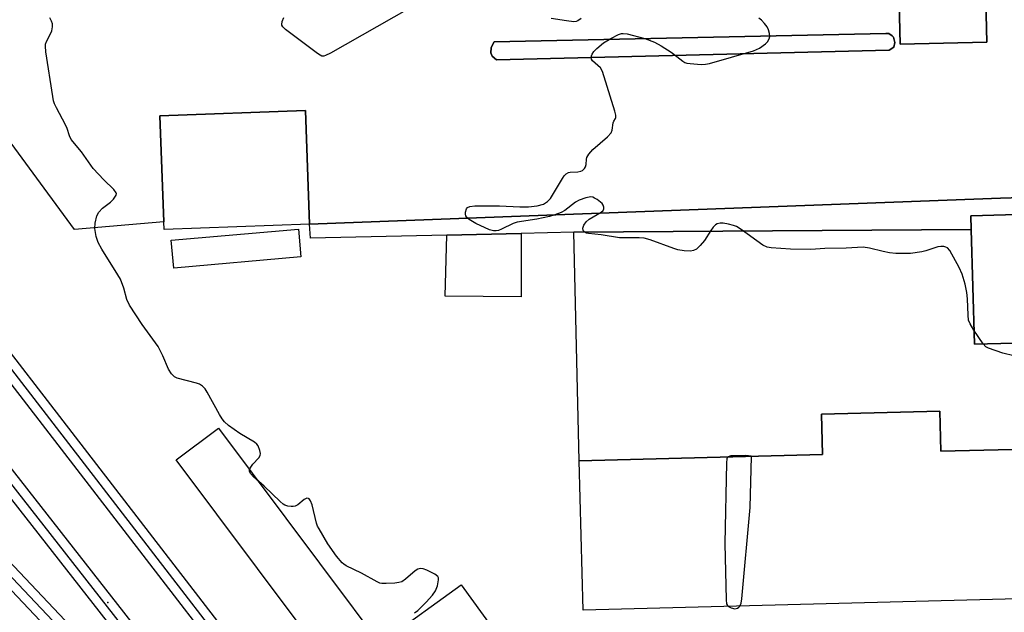
# Model space of a CAD drawing. Units: inches. Extents: x 1303759 to 1309759, y 481450 to 485451.
# Drawn here: x 1304247 to 1304513, y 482384 to 482544 of the extents above; entities that cross this region are included whole.
import ezdxf

# ---------------------------------------------------------------- set-up
doc = ezdxf.new("R2010")
doc.units = ezdxf.units.IN
doc.header["$MEASUREMENT"] = 0
for name, color, linetype in [('BLDG-Footprint', 5, 'Continuous'), ('CULTRL-Pad', 6, 'Continuous'), ('ELEV-Spot Elevation', 7, 'Continuous'), ('TRANS-Non Street Sidewalk', 7, 'Continuous'), ('TRANS-Parking Lot', 4, 'Continuous'), ('TRANS-Railroad Bed', 1, 'Continuous'), ('TRANS-Railroad Centerline', 1, 'Continuous'), ('TRANS-Street Sidewalk', 7, 'Continuous'), ('Undefined', 1, 'Continuous')]:
    doc.layers.add(name, color=color, linetype=linetype)

msp = doc.modelspace()

# ---------------------------------------------------------------- linework, layer by layer
at = {"layer": 'BLDG-Footprint'}
for points, elevation in [([(1304508.55, 482538.18), (1304485.11, 482537.63), (1304483.69, 482597.88), (1304507.13, 482598.44)], 352.64), ([(1304325.32, 482488.94), (1304285.94, 482487.49), (1304285.87, 482489.61), (1304284.81, 482518.28), (1304324.19, 482519.73)], 336.72), ([(1304633.17, 482459.79), (1304505.17, 482456.53), (1304504.31, 482487.55), (1304504.21, 482491.25), (1304551.2, 482492.54), (1304632.82, 482494.79)], 339.74), ([(1304322.95, 482480.1), (1304288.56, 482477.07), (1304287.9, 482484.61), (1304322.29, 482487.64)], 336.77), ([(1304495.83, 482438.4), (1304496.12, 482427.55), (1304519.37, 482428.16), (1304520.41, 482388.53), (1304520.43, 482387.72), (1304399.31, 482384.54), (1304398.24, 482424.98), (1304464.08, 482426.72), (1304463.8, 482437.56)], 337.21), ([(1304375, 482372.71), (1304357.8, 482360.22), (1304345.89, 482376.63), (1304366.28, 482391.42), (1304378.19, 482375.02)], 336.46)]:
    msp.add_lwpolyline(points, close=True, dxfattribs=dict(at, elevation=elevation))
at = {"layer": 'CULTRL-Pad'}
msp.add_lwpolyline([(1304382.54, 482486.48), (1304382.54, 482469.36), (1304361.99, 482469.53), (1304362.48, 482486.03)], close=True, dxfattribs=at)
at = {"layer": 'ELEV-Spot Elevation'}
msp.add_point((1304270.76, 482386.69, 335.44), dxfattribs=at)
at = {"layer": 'TRANS-Non Street Sidewalk'}
for points in [[(1304482.13, 482536.05), (1304375.91, 482533.42), (1304374.73, 482534.4), (1304374.31, 482535.36), (1304374.43, 482536.68), (1304374.73, 482537.28), (1304375.26, 482538.3), (1304481.26, 482540.57), (1304482.02, 482540.57), (1304482.91, 482539.95), (1304483.3, 482539.56), (1304483.69, 482538.13), (1304483.43, 482536.83)], [(1304523.37, 482143.01), (1304588.21, 482056.3), (1304573.63, 482045.28), (1304289.26, 482425.22), (1304300.67, 482433.76), (1304520.11, 482140.57)]]:
    msp.add_lwpolyline(points, close=True, dxfattribs=at)
at = {"layer": 'TRANS-Parking Lot'}
msp.add_lwpolyline([(1304396.78, 482486.8), (1304504.31, 482487.55), (1304505.17, 482456.53), (1304633.17, 482459.79), (1304676.51, 482460.9), (1304676.92, 482445.68), (1304676.9, 482429.28), (1304669.13, 482429.07), (1304669.4, 482419.4), (1304595.35, 482417.36), (1304595.37, 482416.77), (1304594.59, 482416.75), (1304594.78, 482409.66), (1304591.76, 482409.57), (1304592.38, 482386.83), (1304520.41, 482388.53), (1304519.37, 482428.16), (1304496.12, 482427.55), (1304495.83, 482438.4), (1304463.8, 482437.56), (1304464.08, 482426.72), (1304398.24, 482424.98)], close=True, dxfattribs=at)
for points in [[(1304508.55, 482538.18, 0), (1304507.13, 482598.44, 0), (1304483.69, 482597.88, 0), (1304485.11, 482537.63, 0)], [(1304482.13, 482536.05, 0), (1304483.43, 482536.83, 0), (1304483.69, 482538.13, 0), (1304483.3, 482539.56, 0), (1304482.91, 482539.95, 0), (1304482.02, 482540.57, 0), (1304481.26, 482540.57, 0), (1304375.26, 482538.3, 0), (1304374.73, 482537.28, 0), (1304374.43, 482536.68, 0), (1304374.31, 482535.36, 0), (1304374.73, 482534.4, 0), (1304375.91, 482533.42, 0)]]:
    msp.add_polyline3d(points, close=True, dxfattribs=at)
msp.add_polyline3d([(1304694.36, 482565.91, 0), (1304694.93, 482526.18, 0), (1304668.73, 482525.55, 0), (1304667.65, 482525.91, 0), (1304665.19, 482525.57, 0), (1304663.4, 482523.86, 0), (1304662.94, 482521.42, 0), (1304664.01, 482519.18, 0), (1304666.19, 482517.98, 0), (1304705.7, 482519.46, 0), (1304703.04, 482500.2, 0), (1304629.25, 482499.53, 0), (1304555.42, 482497.33, 0), (1304512.21, 482496.04, 0), (1304384.68, 482491.19, 0), (1304325.32, 482488.94, 0), (1304324.19, 482519.73, 0), (1304284.81, 482518.28, 0), (1304285.87, 482489.61, 0), (1304261.7, 482487.52, 0), (1304224.1, 482538.65, 0), (1304171.13, 482596.69, 0)], dxfattribs=at)
at = {"layer": 'TRANS-Railroad Bed'}
for points in [[(1304006.06, 482746.66), (1304202.36, 482508.59), (1304202.41, 482508.53), (1304389.84, 482265.47), (1304519.32, 482096.98), (1304519.37, 482096.92), (1304698.84, 481846.89), (1304716.66, 481822.07), (1304753.71, 481770.45), (1304763.06, 481757.43), (1304763.62, 481756.64), (1304763.66, 481756.59), (1304798.48, 481705.23), (1304808.32, 481690.71), (1304950.23, 481481.39)], [(1304946.12, 481478.55), (1304808.27, 481681.88), (1304794.34, 481702.42), (1304759.54, 481753.75), (1304759, 481754.52), (1304749.65, 481767.53), (1304712.59, 481819.16), (1304698.56, 481838.71), (1304515.32, 482093.98), (1304385.88, 482262.42), (1304198.47, 482505.45), (1304002.23, 482743.45)], [(1304093.26, 482550.55), (1304120.11, 482523.67), (1304148.24, 482497.75), (1304148.35, 482497.64), (1304232.82, 482409.58), (1304324.01, 482313.15), (1304185.77, 482489.77), (1303981.74, 482739.95)], [(1304693.61, 481819.29), (1304449.07, 482148.63), (1304357.14, 482270.84), (1304356.98, 482271.03), (1304229.2, 482406.13), (1304144.79, 482494.13), (1304118.56, 482518.3), (1304215.63, 482394.66), (1304343.47, 482233.2), (1304600.86, 481901.87)]]:
    msp.add_lwpolyline(points, dxfattribs=at)
msp.add_lwpolyline([(1303985.57, 482743.16), (1304189.67, 482492.9), (1304360.78, 482274.28, -0.032049), (1304361.13, 482273.82), (1304453.07, 482151.63), (1304697.65, 481822.24), (1304697.7, 481822.17), (1304697.97, 481821.77), (1304715.89, 481795.66), (1304753.26, 481741.19), (1304762.93, 481727.1), (1304797.76, 481676.32), (1304808.15, 481661.18), (1304821.63, 481641.54)], format="xyb", dxfattribs=at)
at = {"layer": 'TRANS-Railroad Centerline'}
for points in [[(1304969.24, 481450.87), (1304969.21, 481450.92), (1304948.18, 481479.95), (1304808.3, 481686.29), (1304796.41, 481703.82), (1304761.59, 481755.19), (1304761.03, 481755.97), (1304751.68, 481768.99), (1304714.63, 481820.61), (1304698.7, 481842.8), (1304517.34, 482095.46), (1304387.86, 482263.95), (1304200.43, 482507), (1304004.14, 482745.05), (1303835.75, 482942.44), (1303758.96, 483028.84)], [(1304358.96, 482272.56), (1304187.72, 482491.33), (1303983.64, 482741.58), (1303789.91, 482967.47)], [(1304358.96, 482272.56), (1304231.01, 482407.86), (1304146.55, 482495.91), (1304118.37, 482521.88), (1304091.29, 482548.99), (1304213.67, 482393.11), (1304341.5, 482231.66), (1304598.88, 481900.33), (1304696.06, 481766.46), (1304712.3, 481744.09), (1304750.4, 481691.6), (1304760.62, 481677.53), (1304794.62, 481630.69), (1304807.88, 481612.42), (1304827.69, 481585.13), (1304881.27, 481513.05), (1304909.73, 481474.77), (1304924.48, 481452.12), (1304925.29, 481450.88)]]:
    msp.add_lwpolyline(points, dxfattribs=at)
at = {"layer": 'TRANS-Street Sidewalk'}
msp.add_lwpolyline([(1304551.2, 482492.54), (1304504.21, 482491.25), (1304504.31, 482487.55), (1304396.78, 482486.8), (1304382.54, 482486.48), (1304362.48, 482486.03), (1304325.54, 482485.21), (1304325.32, 482488.94), (1304384.68, 482491.19), (1304512.21, 482496.04), (1304555.42, 482497.33)], dxfattribs=at)
at = {"layer": 'Undefined'}
msp.add_line((1304507.54, 482456.59, 338), (1304505.06, 482460.35, 338), dxfattribs=at)
for points, elevation in [([(1304360.61, 482552.17), (1304330.94, 482535.22), (1304329.65, 482534.56), (1304329.14, 482534.42), (1304328.64, 482534.45), (1304328.15, 482534.66), (1304327.43, 482535.12), (1304318.84, 482541.6), (1304318.04, 482542.36), (1304317.81, 482542.79), (1304317.78, 482543.02), (1304317.91, 482543.78), (1304318.31, 482544.86)], 338), ([(1304353.67, 482383.88), (1304354.61, 482384.52), (1304356.88, 482386.71), (1304358.61, 482388.66), (1304359.4, 482389.84), (1304359.88, 482391.18), (1304360.21, 482392.81), (1304360.18, 482393.3), (1304359.99, 482393.71), (1304359.16, 482394.33), (1304357.07, 482395.35), (1304356.02, 482395.77), (1304355.25, 482395.87), (1304354.56, 482395.63), (1304353.9, 482395.21), (1304351.26, 482392.92), (1304350.31, 482392.28), (1304349.5, 482392.05), (1304348.36, 482391.9), (1304346.03, 482391.74), (1304344.89, 482391.77), (1304344.35, 482391.89), (1304343.58, 482392.22), (1304339.34, 482394.62), (1304335.25, 482396.55), (1304334.56, 482397), (1304334.12, 482397.38), (1304332.61, 482399.2), (1304330.25, 482402.54), (1304327.87, 482406.54), (1304327.47, 482407.31), (1304327.17, 482408.14), (1304325.99, 482413.09), (1304325.58, 482414.14), (1304325.17, 482414.72), (1304325, 482414.82), (1304324.59, 482414.83), (1304323.88, 482414.54), (1304322.11, 482413.07), (1304321.42, 482412.66), (1304320.89, 482412.57), (1304320.33, 482412.59), (1304319.47, 482412.74), (1304318.64, 482413.01), (1304318.16, 482413.27), (1304317.34, 482413.93), (1304312.98, 482418.15), (1304310.18, 482420.64), (1304309.41, 482421.42), (1304309.09, 482422.06), (1304309.08, 482422.5), (1304309.24, 482422.95), (1304310, 482424.04), (1304311.58, 482425.76), (1304311.96, 482426.45), (1304312.01, 482426.95), (1304311.88, 482427.75), (1304311.38, 482429.04), (1304311.05, 482429.46), (1304310.4, 482429.98), (1304306.48, 482432.37), (1304303.38, 482434.56), (1304302.28, 482435.5), (1304301.62, 482436.36), (1304300.9, 482437.54), (1304297.64, 482443.53), (1304297.03, 482444.42), (1304296.33, 482445.16), (1304295.49, 482445.69), (1304294.74, 482445.98), (1304289.49, 482447.3), (1304288.74, 482447.7), (1304287.91, 482448.51), (1304287.16, 482449.73), (1304285.61, 482453.4), (1304284.34, 482455.86), (1304279.99, 482461.8), (1304276.61, 482467.04), (1304275.9, 482468.62), (1304275.08, 482471.68), (1304274.14, 482474.08), (1304273.45, 482475.29), (1304269.12, 482482.21), (1304268.1, 482484.02), (1304267.58, 482485.63), (1304267.2, 482487.83), (1304267.29, 482489.24), (1304267.77, 482491.19), (1304268.32, 482492.18), (1304269.24, 482493.28), (1304271.47, 482494.96), (1304272.25, 482495.77), (1304272.95, 482496.85), (1304273.03, 482497.28), (1304272.98, 482497.49), (1304272.39, 482498.32), (1304269.62, 482500.98), (1304266.77, 482504.06), (1304263.63, 482508.53), (1304260.85, 482511.9), (1304260.35, 482512.85), (1304259.71, 482514.85), (1304259.3, 482515.86), (1304256.8, 482520.46), (1304256.3, 482521.51), (1304256.04, 482522.34), (1304255.82, 482523.51), (1304253.98, 482535.63), (1304253.85, 482537.09), (1304253.89, 482537.66), (1304254.13, 482538.4), (1304255.24, 482540.48), (1304255.54, 482541.24), (1304255.76, 482542.33), (1304255.75, 482543.14), (1304255.5, 482543.88), (1304254.99, 482544.83)], 336), ([(1304505.06, 482460.35), (1304504.04, 482462.01), (1304503.63, 482463.04), (1304503.48, 482464.39), (1304503.32, 482468.8), (1304503.16, 482470.53), (1304502.71, 482472.75), (1304501.88, 482475.46), (1304501.02, 482477.26), (1304498.51, 482481.85), (1304497.87, 482482.56), (1304497.42, 482482.8), (1304496.91, 482482.95), (1304496.11, 482482.98), (1304495.31, 482482.84), (1304492.05, 482481.74), (1304490.95, 482481.47), (1304487.87, 482481.08), (1304486.18, 482481.01), (1304483.92, 482481.04), (1304482.19, 482481.24), (1304480.48, 482481.56), (1304476.8, 482482.49), (1304475.11, 482482.72), (1304470.49, 482482.53), (1304464.71, 482482.41), (1304460.93, 482482.15), (1304455.41, 482482.23), (1304450.18, 482482.54), (1304449.11, 482482.76), (1304447.91, 482483.34), (1304442.12, 482487.57), (1304440.85, 482488.33), (1304440.04, 482488.61), (1304438.63, 482488.95), (1304437.2, 482489.22), (1304436.38, 482489.29), (1304435.62, 482489.11), (1304435.17, 482488.81), (1304434.55, 482488.21), (1304433.83, 482487.29), (1304432.17, 482484.56), (1304431.02, 482483.23), (1304429.97, 482482.26), (1304429.22, 482481.86), (1304428.38, 482481.65), (1304426.68, 482481.76), (1304424.98, 482482.06), (1304423.85, 482482.37), (1304417.43, 482484.76), (1304415.85, 482485.19), (1304414.48, 482485.3), (1304410.54, 482485.26), (1304409.13, 482485.31), (1304404.18, 482486.08), (1304400.75, 482486.46), (1304400.2, 482486.58), (1304399.74, 482486.8), (1304399.34, 482487.28), (1304399.24, 482487.92), (1304399.49, 482488.68), (1304400.12, 482489.65), (1304400.99, 482490.36), (1304404.23, 482492.18), (1304404.77, 482492.68), (1304404.94, 482493.1), (1304404.91, 482493.59), (1304404.74, 482494.08), (1304404.45, 482494.53), (1304404.06, 482494.92), (1304403.15, 482495.61), (1304402.43, 482496.04), (1304401.93, 482496.25), (1304401.41, 482496.34), (1304400.07, 482496.14), (1304398.21, 482495.5), (1304397.22, 482494.89), (1304394.39, 482492.69), (1304393.34, 482492.15), (1304391.68, 482491.49), (1304390.26, 482491.08), (1304386.8, 482490.35), (1304381.5, 482489.55), (1304380.41, 482489.15), (1304377.22, 482487.59), (1304376.39, 482487.29), (1304375.83, 482487.17), (1304375.03, 482487.2), (1304373.96, 482487.47), (1304370.26, 482489.17), (1304368.48, 482490.23), (1304367.85, 482490.78), (1304367.57, 482491.21), (1304367.46, 482491.68), (1304367.48, 482492.18), (1304367.74, 482493.15), (1304368.01, 482493.52), (1304368.65, 482493.8), (1304370.04, 482493.9), (1304376.68, 482493.97), (1304382.19, 482493.7), (1304384.56, 482493.66), (1304386.89, 482493.95), (1304388.57, 482494.39), (1304389.71, 482495.11), (1304390.47, 482495.93), (1304393.73, 482501.33), (1304394.23, 482502.02), (1304394.75, 482502.57), (1304395.34, 482502.96), (1304395.81, 482503.08), (1304397.91, 482503.16), (1304398.66, 482503.3), (1304399.11, 482503.53), (1304399.69, 482504.05), (1304399.96, 482504.47), (1304400.19, 482505.14), (1304400.22, 482506.54), (1304400.32, 482507), (1304400.84, 482507.91), (1304401.95, 482509.17), (1304405.96, 482512.64), (1304406.89, 482513.68), (1304407.16, 482514.39), (1304407.42, 482516.4), (1304407.63, 482516.87), (1304408.09, 482517.53), (1304408.18, 482517.83), (1304408.18, 482518.42), (1304407.94, 482519.52), (1304404.58, 482530.27), (1304404.01, 482531.24), (1304401.84, 482533.19), (1304401.59, 482533.61), (1304401.49, 482534.05), (1304401.55, 482534.5), (1304401.77, 482534.97), (1304402.26, 482535.64), (1304403.03, 482536.47), (1304404.86, 482537.98), (1304406.79, 482539.2), (1304408.86, 482540.31), (1304409.66, 482540.56), (1304410.18, 482540.59), (1304411.25, 482540.44), (1304416.01, 482539.17), (1304418.67, 482538.2), (1304420.46, 482537.23), (1304423.15, 482535.52), (1304424.71, 482534.37), (1304426.27, 482533.1), (1304426.88, 482532.72), (1304427.41, 482532.54), (1304428.27, 482532.4), (1304431.23, 482532.19), (1304432.41, 482532.21), (1304433.55, 482532.44), (1304445.44, 482535.89), (1304446.27, 482536.19), (1304447.03, 482536.58), (1304448.63, 482537.72), (1304449.22, 482538.3), (1304449.68, 482539.11), (1304449.82, 482539.76), (1304449.75, 482540.54), (1304449.45, 482541.56), (1304449.09, 482542.31), (1304448.38, 482543.27), (1304447.57, 482544.15), (1304446.89, 482544.7)], 338), ([(1304398.77, 482544.58), (1304397.92, 482543.96), (1304397.41, 482543.78), (1304396.85, 482543.72), (1304394.79, 482543.95), (1304390.66, 482544.65)], 338), ([(1304518.86, 482452.68), (1304512.92, 482454.06), (1304508.99, 482455.4), (1304508.25, 482455.82), (1304507.54, 482456.59)], 338), ([(1304438.59, 482426.05), (1304438.33, 482425.76), (1304438.24, 482425.54), (1304438.09, 482424.46), (1304437.66, 482402.64), (1304437.99, 482387.41), (1304438.15, 482386.29), (1304438.36, 482385.82), (1304438.61, 482385.57)], 336), ([(1304444.78, 482426.21), (1304443.38, 482426.37), (1304440.48, 482426.36), (1304439.33, 482426.28), (1304438.59, 482426.05)], 336), ([(1304441.75, 482385.65), (1304442.1, 482386.46), (1304442.27, 482387.63), (1304444.54, 482412.37), (1304444.84, 482426.18), (1304444.78, 482426.21)], 336), ([(1304438.61, 482385.57), (1304439.39, 482385.16), (1304440.4, 482384.97), (1304441.06, 482385.13), (1304441.47, 482385.37), (1304441.75, 482385.65)], 336)]:
    msp.add_lwpolyline(points, dxfattribs=dict(at, elevation=elevation))

doc.saveas('drawing.dxf')
